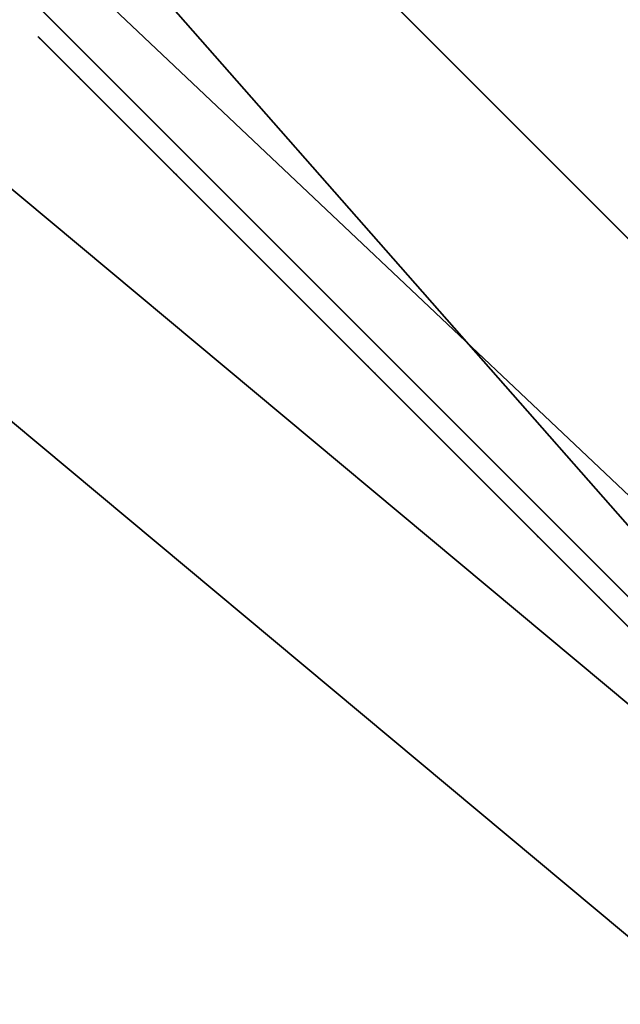
# Model space of a CAD drawing. Units: centimetres. Extents: x -623 to 608, y -355 to 381.
# Drawn here: x -264 to -261, y -53 to -48 of the extents above; entities that cross this region are included whole.
import ezdxf

# ---------------------------------------------------------------- set-up
doc = ezdxf.new("R2010")
doc.units = ezdxf.units.CM
doc.header["$LTSCALE"] = 2.54
doc.layers.get('0').update_dxf_attribs({"true_color": 0xff5454})

# ---------------------------------------------------------------- blocks, each defined once
blk = doc.blocks.new('Grupuj_229')
at = {"color": 0}
mesh = blk.add_polyface(dxfattribs=at)
corners = [(69.4, 74), (4.6, 69.4), (4.6, 74), (69.4, 4.6), (69.4, 69.4), (74, 4.6), (74, 69.4), (0, 69.4), (4.6, 4.6), (0, 4.6), (4.6, 0), (69.4, 0)]
mesh.append_faces([[corners[k] for k in face] for face in [(0, 1, 2), (5, 4, 6), (7, 8, 9)]], dxfattribs={"vtx0": -1, "color": 0})
mesh.append_faces([[corners[k] for k in face] for face in [(3, 4, 5), (8, 1, 10), (10, 1, 11), (11, 1, 3)]], dxfattribs={"vtx0": -1, "vtx1": -1, "color": 0})
mesh.append_faces([[corners[k] for k in face] for face in [(1, 0, 3)]], dxfattribs={"vtx0": -1, "vtx1": -1, "vtx2": -1, "color": 0})
mesh.append_faces([[corners[k] for k in face] for face in [(3, 0, 4), (8, 7, 1)]], dxfattribs={"vtx0": -1, "vtx2": -1, "color": 0})
mesh = blk.add_polyface(dxfattribs=at)
corners = [(69.4, 0, 1.5179), (4.6, 4.6, 1.5179), (4.6, 0, 1.5179), (4.6, 69.4, 1.5179), (74, 4.6, 1.5179), (69.4, 69.4, 1.5179), (69.4, 4.6, 1.5179), (74, 69.4, 1.5179), (69.4, 74, 1.5179), (4.6, 74, 1.5179), (0, 69.4, 1.5179), (0, 4.6, 1.5179)]
mesh.append_faces([[corners[k] for k in face] for face in [(0, 1, 2), (5, 4, 7), (3, 8, 9), (1, 10, 11)]], dxfattribs={"vtx0": -1, "color": 0})
mesh.append_faces([[corners[k] for k in face] for face in [(4, 5, 6), (6, 3, 0), (8, 6, 5), (10, 1, 3)]], dxfattribs={"vtx0": -1, "vtx1": -1, "color": 0})
mesh.append_faces([[corners[k] for k in face] for face in [(1, 0, 3), (8, 3, 6)]], dxfattribs={"vtx0": -1, "vtx1": -1, "vtx2": -1, "color": 0})
at = {"color": 28, "true_color": 0x301b02}
mesh = blk.add_polyface(dxfattribs=at)
corners = [(0, 69.4, 1.5179), (0, 4.6), (0, 4.6, 1.5179), (0, 69.4)]
mesh.append_faces([[corners[k] for k in face] for face in [(0, 1, 2), (1, 0, 3)]], dxfattribs={"vtx0": -1, "color": 28})
blk = doc.blocks.new('Grupuj_192')
at = {"color": 0}
mesh = blk.add_polyface(dxfattribs=at)
corners = [(64.8, 4), (0, 0), (0, 4), (64.8, 0)]
mesh.append_faces([[corners[k] for k in face] for face in [(0, 1, 2), (1, 0, 3)]], dxfattribs={"vtx0": -1, "color": 0})
mesh = blk.add_polyface(dxfattribs=at)
corners = [(64.8, 0, 4), (0, 4, 4), (0, 0, 4), (64.8, 4, 4)]
mesh.append_faces([[corners[k] for k in face] for face in [(0, 1, 2), (1, 0, 3)]], dxfattribs={"vtx0": -1, "color": 0})
mesh = blk.add_polyface(dxfattribs=at)
corners = [(64.8, 0), (0, 0, 4), (0, 0), (64.8, 0, 4)]
mesh.append_faces([[corners[k] for k in face] for face in [(0, 1, 2), (1, 0, 3)]], dxfattribs={"vtx0": -1, "color": 0})
blk = doc.blocks.new('Grupuj_228')
at = {"color": 0, "rotation": 270}
blk.add_blockref('Grupuj_192', (0, 69.4), dxfattribs=at)
blk = doc.blocks.new('Grupuj_181')
at = {"color": 18, "true_color": 0x020202, "extrusion": (0, -8.32667e-16, -1), "rotation": 180}
blk.add_blockref('Grupuj_229', (0, 74, -5.5179), dxfattribs=at)
at = {"color": 18, "true_color": 0x060606, "extrusion": (0, -8.32667e-16, -1), "rotation": 180}
blk.add_blockref('Grupuj_228', (0, 74, -4), dxfattribs=at)
blk = doc.blocks.new('podest_kwadratowy_LOW')
at = {"color": 18, "true_color": 0x020202}
blk.add_blockref('Grupuj_181', (0, -10.3263, 1.7386), dxfattribs=at)
blk = doc.blocks.new('Grupuj_103')
at = {"color": 0}
for p, q in [((6.1633, 0, 4.4821), (6.1603, 0, 4.4336)), ((6.1603, 0, 4.4336), (6.1625, 0, 3.2564)), ((6.1625, 0, 3.2564), (6.1718, 0, 3.2533)), ((6.164, 0, 4.5876), (6.1633, 0, 4.4821)), ((6.1718, 0, 3.2533), (6.1639, 0, 3.252)), ((6.1639, 0, 3.252), (6.164, 0, 3.0217)), ((6.164, 0, 3.0217), (6.211, 0, 2.662)), ((6.1848, 0, 4.8081), (6.164, 0, 4.5876)), ((6.2438, 0, 5.0004), (6.1848, 0, 4.8081)), ((6.211, 0, 2.662), (6.3445, 0, 2.2438)), ((6.3398, 0, 5.1602), (6.2438, 0, 5.0004)), ((6.2802, 0, 9.1463), (6.2771, 0, 9.0286)), ((6.2771, 0, 9.0286), (6.2771, 0, 6.6901)), ((6.2771, 0, 6.6901), (6.2802, 0, 6.5724)), ((6.3103, 0, 9.3064), (6.2802, 0, 9.1463)), ((6.2802, 0, 6.5724), (6.3107, 0, 6.4123)), ((6.3705, 0, 9.4477), (6.3103, 0, 9.3064)), ((6.3107, 0, 6.4123), (6.3715, 0, 6.2709)), ((6.471, 0, 5.2826), (6.3398, 0, 5.1602)), ((6.3445, 0, 2.2438), (6.6072, 0, 1.8536)), ((6.4581, 0, 9.5677), (6.3705, 0, 9.4477)), ((6.3715, 0, 6.2709), (6.46, 0, 6.1509)), ((6.5702, 0, 9.6636), (6.4581, 0, 9.5677)), ((6.46, 0, 6.1509), (6.5733, 0, 6.0551)), ((6.6326, 0, 5.363), (6.471, 0, 5.2826)), ((6.7044, 0, 9.7327), (6.5702, 0, 9.6636)), ((6.5733, 0, 6.0551), (6.7089, 0, 5.9861)), ((6.6072, 0, 1.8536), (6.6195, 0, 1.8408)), ((6.6195, 0, 1.8408), (6.6316, 0, 1.8276)), ((6.6316, 0, 1.8276), (6.6445, 0, 1.8129)), ((6.8179, 0, 5.3985), (6.6326, 0, 5.363)), ((6.6445, 0, 1.8129), (6.7964, 0, 1.6873)), ((6.8577, 0, 9.7721), (6.7044, 0, 9.7327)), ((6.7089, 0, 5.9861), (6.8639, 0, 5.9466)), ((6.7964, 0, 1.6873), (6.9246, 0, 1.6014)), ((6.8893, 0, 5.3999), (6.8179, 0, 5.3985)), ((7.0061, 0, 9.7802), (6.8577, 0, 9.7721)), ((6.8639, 0, 5.9466), (7.0339, 0, 5.9394)), ((7.0098, 0, 5.3884), (6.8893, 0, 5.3999)), ((6.9246, 0, 1.6014), (7.0569, 0, 1.5423)), ((7.1032, 0, 9.771), (7.0061, 0, 9.7802)), ((7.1843, 0, 5.3336), (7.0098, 0, 5.3884)), ((7.0339, 0, 5.9394), (7.1947, 0, 5.9654)), ((7.0569, 0, 1.5423), (7.1984, 0, 1.5044)), ((7.1957, 0, 9.7505), (7.1032, 0, 9.771)), ((7.3323, 0, 5.2364), (7.1843, 0, 5.3336)), ((7.1947, 0, 5.9654), (7.3374, 0, 6.022)), ((7.2828, 0, 9.7192), (7.1957, 0, 9.7505)), ((7.1984, 0, 1.5044), (7.3317, 0, 1.4802)), ((7.3636, 0, 9.6777), (7.2828, 0, 9.7192)), ((7.3317, 0, 1.4802), (7.458, 0, 1.4681)), ((7.4473, 0, 5.1009), (7.3323, 0, 5.2364)), ((7.3374, 0, 6.022), (7.4594, 0, 6.1067)), ((7.4373, 0, 9.6265), (7.3636, 0, 9.6777)), ((7.5031, 0, 9.5661), (7.4373, 0, 9.6265)), ((7.5274, 0, 4.9317), (7.4473, 0, 5.1009)), ((7.458, 0, 1.4681), (7.5182, 0, 1.4666)), ((7.4594, 0, 6.1067), (7.5578, 0, 6.2167)), ((7.5665, 0, 9.5208), (7.5031, 0, 9.5661)), ((7.5182, 0, 1.4666), (7.6222, 0, 1.4715)), ((7.5719, 0, 4.7323), (7.5274, 0, 4.9317)), ((7.5578, 0, 6.2167), (7.6301, 0, 6.3493)), ((7.6702, 0, 9.6075), (7.5665, 0, 9.5208)), ((7.5815, 0, 4.5513), (7.5719, 0, 4.7323)), ((7.5852, 0, 4.5393), (7.5815, 0, 4.5513)), ((7.5843, 0, 3.3937), (7.5823, 0, 3.4112)), ((7.5823, 0, 3.4112), (7.5834, 0, 3.4269)), ((7.5834, 0, 3.4269), (7.5847, 0, 3.4705)), ((7.5858, 0, 3.23), (7.5843, 0, 3.3937)), ((7.5847, 0, 3.4705), (7.5852, 0, 3.5334)), ((7.5852, 0, 3.6364), (7.585, 0, 3.7534)), ((7.585, 0, 3.7534), (7.5852, 0, 4.5393)), ((7.5852, 0, 3.5334), (7.5852, 0, 3.6364)), ((7.6055, 0, 2.9971), (7.5858, 0, 3.23)), ((7.656, 0, 2.829), (7.6055, 0, 2.9971)), ((7.6222, 0, 1.4715), (7.8484, 0, 1.5242)), ((7.6301, 0, 6.3493), (7.6735, 0, 6.5017)), ((7.7114, 0, 2.757), (7.656, 0, 2.829)), ((7.785, 0, 9.6818), (7.6702, 0, 9.6075)), ((7.6735, 0, 6.5017), (7.6856, 0, 6.6477)), ((7.6856, 0, 6.6477), (7.6856, 0, 8.0411)), ((7.6856, 0, 8.0411), (7.6949, 0, 8.1585)), ((7.6949, 0, 8.1585), (7.7221, 0, 8.2616)), ((7.7775, 0, 2.7135), (7.7114, 0, 2.757)), ((7.7221, 0, 8.2616), (7.7661, 0, 8.3491)), ((7.7661, 0, 8.3491), (7.826, 0, 8.4199)), ((7.8554, 0, 2.6807), (7.7775, 0, 2.7135)), ((7.91, 0, 9.7433), (7.785, 0, 9.6818)), ((7.826, 0, 8.4199), (7.9006, 0, 8.4728)), ((7.8484, 0, 1.5242), (8.0079, 0, 1.6129)), ((7.9373, 0, 2.6452), (7.8554, 0, 2.6807)), ((7.9006, 0, 8.4728), (7.989, 0, 8.5067)), ((8.0446, 0, 9.7916), (7.91, 0, 9.7433)), ((8.0295, 0, 2.5913), (7.9373, 0, 2.6452)), ((7.989, 0, 8.5067), (8.0901, 0, 8.5203)), ((8.0079, 0, 1.6129), (8.1139, 0, 1.715)), ((8.1308, 0, 2.5071), (8.0295, 0, 2.5913)), ((8.1881, 0, 9.8265), (8.0446, 0, 9.7916)), ((8.0901, 0, 8.5203), (8.1929, 0, 8.5127)), ((8.1139, 0, 1.715), (8.1941, 0, 1.8416)), ((8.2073, 0, 2.3923), (8.1308, 0, 2.5071)), ((8.3397, 0, 9.8477), (8.1881, 0, 9.8265)), ((8.1929, 0, 8.5127), (8.2834, 0, 8.4845)), ((8.1941, 0, 1.8416), (8.2425, 0, 1.9833)), ((8.2452, 0, 2.2588), (8.2073, 0, 2.3923)), ((8.2425, 0, 1.9833), (8.2564, 0, 2.1284)), ((8.2564, 0, 2.1284), (8.2452, 0, 2.2588)), ((8.2834, 0, 8.4845), (8.3607, 0, 8.4369)), ((8.4988, 0, 9.8549), (8.3397, 0, 9.8477)), ((8.3607, 0, 8.4369), (8.4237, 0, 8.3711)), ((8.4237, 0, 8.3711), (8.4715, 0, 8.2882)), ((8.4833, 0, 4.0086), (8.4281, 0, 3.6066)), ((8.4281, 0, 3.6066), (8.4397, 0, 3.1914)), ((8.4397, 0, 3.1914), (8.5174, 0, 2.8058)), ((8.4715, 0, 8.2882), (8.5031, 0, 8.1895)), ((8.6002, 0, 4.3738), (8.4833, 0, 4.0086)), ((8.8485, 0, 9.8184), (8.4988, 0, 9.8549)), ((8.5031, 0, 8.1895), (8.5173, 0, 8.0761)), ((8.5173, 0, 8.0761), (8.5181, 0, 6.6605)), ((8.5174, 0, 2.8058), (8.6557, 0, 2.4564)), ((8.5181, 0, 6.6605), (8.5236, 0, 6.5485)), ((8.5236, 0, 6.5485), (8.5586, 0, 6.3909)), ((8.5586, 0, 6.3909), (8.6236, 0, 6.2524)), ((8.7736, 0, 4.6963), (8.6002, 0, 4.3738)), ((8.6236, 0, 6.2524), (8.7158, 0, 6.1357)), ((8.6557, 0, 2.4564), (8.8486, 0, 2.1499)), ((8.7158, 0, 6.1357), (8.8325, 0, 6.0435)), ((8.998, 0, 4.9703), (8.7736, 0, 4.6963)), ((8.8325, 0, 6.0435), (8.971, 0, 5.9785)), ((9.1555, 0, 9.7115), (8.8485, 0, 9.8184)), ((8.8486, 0, 2.1499), (9.0904, 0, 1.8925)), ((8.971, 0, 5.9785), (9.1286, 0, 5.9435)), ((9.2683, 0, 5.1898), (8.998, 0, 4.9703)), ((9.0904, 0, 1.8925), (9.3752, 0, 1.691)), ((9.1286, 0, 5.9435), (9.299, 0, 5.9411)), ((9.4162, 0, 9.5385), (9.1555, 0, 9.7115)), ((9.5793, 0, 5.3489), (9.2683, 0, 5.1898)), ((9.299, 0, 5.9411), (9.4574, 0, 5.9716)), ((9.3752, 0, 1.691), (9.6971, 0, 1.5517)), ((9.6271, 0, 9.3032), (9.4162, 0, 9.5385)), ((9.4574, 0, 5.9716), (9.5973, 0, 6.0325)), ((9.9255, 0, 5.4418), (9.5793, 0, 5.3489)), ((9.5973, 0, 6.0325), (9.716, 0, 6.121)), ((9.7847, 0, 9.0099), (9.6271, 0, 9.3032)), ((9.6971, 0, 1.5517), (10.0503, 0, 1.4811)), ((9.716, 0, 6.121), (9.8108, 0, 6.2343)), ((9.8855, 0, 8.6624), (9.7847, 0, 9.0099)), ((9.8108, 0, 6.2343), (9.8791, 0, 6.3699)), ((9.8499, 0, 3.302), (9.8337, 0, 3.4316)), ((9.8337, 0, 3.4316), (9.8392, 0, 3.5663)), ((9.8392, 0, 3.5663), (9.8657, 0, 3.6921)), ((9.8862, 0, 3.1832), (9.8499, 0, 3.302)), ((9.8657, 0, 3.6921), (9.9114, 0, 3.8061)), ((9.8791, 0, 6.3699), (9.9181, 0, 6.5249)), ((9.926, 0, 8.265), (9.8855, 0, 8.6624)), ((9.9408, 0, 3.077), (9.8862, 0, 3.1832)), ((9.9114, 0, 3.8061), (9.9744, 0, 3.9063)), ((9.9181, 0, 6.5249), (9.9266, 0, 6.6533)), ((10.2474, 0, 5.4643), (9.9255, 0, 5.4418)), ((9.9266, 0, 6.6533), (9.926, 0, 8.265)), ((10.0118, 0, 2.9856), (9.9408, 0, 3.077)), ((9.9744, 0, 3.9063), (10.0529, 0, 3.9905)), ((10.0974, 0, 2.9109), (10.0118, 0, 2.9856)), ((10.0503, 0, 1.4811), (10.292, 0, 1.475)), ((10.0529, 0, 3.9905), (10.1451, 0, 4.0567)), ((10.1958, 0, 2.8551), (10.0974, 0, 2.9109)), ((10.1451, 0, 4.0567), (10.2492, 0, 4.1029)), ((10.3051, 0, 2.8201), (10.1958, 0, 2.8551)), ((10.3858, 0, 5.4574), (10.2474, 0, 5.4643)), ((10.2492, 0, 4.1029), (10.3633, 0, 4.127)), ((10.292, 0, 1.475), (10.425, 0, 1.4857)), ((10.4236, 0, 2.808), (10.3051, 0, 2.8201)), ((10.3825, 0, 8.4392), (10.3128, 0, 8.0347)), ((10.3128, 0, 8.0347), (10.3193, 0, 7.6108)), ((10.3193, 0, 7.6108), (10.4013, 0, 7.2177)), ((10.3633, 0, 4.127), (10.4838, 0, 4.127)), ((10.5232, 0, 8.8037), (10.3825, 0, 8.4392)), ((10.5181, 0, 5.4407), (10.3858, 0, 5.4574)), ((10.4013, 0, 7.2177), (10.5528, 0, 6.863)), ((10.5421, 0, 2.8201), (10.4236, 0, 2.808)), ((10.425, 0, 1.4857), (10.5526, 0, 1.5065)), ((10.4838, 0, 4.127), (10.598, 0, 4.1029)), ((10.6443, 0, 5.4145), (10.5181, 0, 5.4407)), ((10.7294, 0, 9.1227), (10.5232, 0, 8.8037)), ((10.6514, 0, 2.8551), (10.5421, 0, 2.8201)), ((10.5526, 0, 1.5065), (10.6747, 0, 1.5374)), ((10.5528, 0, 6.863), (10.7678, 0, 6.5527)), ((10.598, 0, 4.1029), (10.7021, 0, 4.0567)), ((10.7643, 0, 5.3787), (10.6443, 0, 5.4145)), ((10.7499, 0, 2.9109), (10.6514, 0, 2.8551)), ((10.6747, 0, 1.5374), (10.7912, 0, 1.5784)), ((10.7021, 0, 4.0567), (10.7944, 0, 3.9905)), ((10.9955, 0, 9.391), (10.7294, 0, 9.1227)), ((10.8355, 0, 2.9856), (10.7499, 0, 2.9109)), ((10.878, 0, 5.3334), (10.7643, 0, 5.3787)), ((10.7678, 0, 6.5527), (11.0402, 0, 6.2927)), ((10.7912, 0, 1.5784), (10.9021, 0, 1.6294)), ((10.7944, 0, 3.9905), (10.8729, 0, 3.9063)), ((10.9065, 0, 3.077), (10.8355, 0, 2.9856)), ((10.8729, 0, 3.9063), (10.936, 0, 3.8061)), ((10.9853, 0, 5.2785), (10.878, 0, 5.3334)), ((10.9021, 0, 1.6294), (11.0073, 0, 1.6903)), ((10.9611, 0, 3.1832), (10.9065, 0, 3.077)), ((10.936, 0, 3.8061), (10.9816, 0, 3.6921)), ((10.9974, 0, 3.302), (10.9611, 0, 3.1832)), ((10.9816, 0, 3.6921), (11.0081, 0, 3.5663)), ((11.0863, 0, 5.2142), (10.9853, 0, 5.2785)), ((11.316, 0, 9.6032), (10.9955, 0, 9.391)), ((11.0136, 0, 3.4316), (10.9974, 0, 3.302)), ((11.0073, 0, 1.6903), (11.1067, 0, 1.7612)), ((11.0081, 0, 3.5663), (11.0136, 0, 3.4316)), ((11.0402, 0, 6.2927), (11.3638, 0, 6.0888)), ((11.1759, 0, 5.1555), (11.0863, 0, 5.2142)), ((11.1067, 0, 1.7612), (11.181, 0, 1.779)), ((11.2278, 0, 5.2093), (11.1759, 0, 5.1555)), ((11.181, 0, 1.779), (11.2344, 0, 1.7251)), ((11.2849, 0, 5.2565), (11.2278, 0, 5.2093)), ((11.2344, 0, 1.7251), (11.294, 0, 1.6777)), ((11.3469, 0, 5.2968), (11.2849, 0, 5.2565)), ((11.294, 0, 1.6777), (11.3593, 0, 1.6371)), ((11.6853, 0, 9.7541), (11.316, 0, 9.6032)), ((11.4136, 0, 5.3301), (11.3469, 0, 5.2968)), ((11.3593, 0, 1.6371), (11.4297, 0, 1.6037)), ((11.3638, 0, 6.0888), (11.7326, 0, 5.9471)), ((11.4848, 0, 5.3562), (11.4136, 0, 5.3301)), ((11.4297, 0, 1.6037), (11.5046, 0, 1.5777)), ((11.5601, 0, 5.375), (11.4848, 0, 5.3562)), ((11.5046, 0, 1.5777), (11.5835, 0, 1.5596)), ((11.6393, 0, 5.3864), (11.5601, 0, 5.375)), ((11.5835, 0, 1.5596), (11.6657, 0, 1.5497)), ((11.7222, 0, 5.3903), (11.6393, 0, 5.3864)), ((11.6657, 0, 1.5497), (11.7729, 0, 1.5492)), ((12.0979, 0, 9.8383), (11.6853, 0, 9.7541)), ((11.7233, 0, 7.7255), (11.7148, 0, 7.8678)), ((11.7148, 0, 7.8678), (11.7267, 0, 8.0081)), ((11.8703, 0, 5.3773), (11.7222, 0, 5.3903)), ((11.7516, 0, 7.5966), (11.7233, 0, 7.7255)), ((11.7267, 0, 8.0081), (11.7582, 0, 8.1347)), ((11.7326, 0, 5.9471), (12.1404, 0, 5.8733)), ((11.7984, 0, 7.4825), (11.7516, 0, 7.5966)), ((11.7582, 0, 8.1347), (11.8079, 0, 8.2461)), ((11.7729, 0, 1.5492), (11.9169, 0, 1.5706)), ((11.8622, 0, 7.385), (11.7984, 0, 7.4825)), ((11.8079, 0, 8.2461), (11.8744, 0, 8.3407)), ((11.9418, 0, 7.3056), (11.8622, 0, 7.385)), ((12.0052, 0, 5.3397), (11.8703, 0, 5.3773)), ((11.8744, 0, 8.3407), (11.9565, 0, 8.417)), ((11.9169, 0, 1.5706), (12.0469, 0, 1.6161)), ((12.0359, 0, 7.2457), (11.9418, 0, 7.3056)), ((11.9565, 0, 8.417), (12.0529, 0, 8.4735)), ((12.1248, 0, 5.2792), (12.0052, 0, 5.3397)), ((12.1431, 0, 7.2071), (12.0359, 0, 7.2457)), ((12.0469, 0, 1.6161), (12.161, 0, 1.6838)), ((12.0529, 0, 8.4735), (12.1621, 0, 8.5085)), ((12.4984, 0, 9.853), (12.0979, 0, 9.8383)), ((12.2275, 0, 5.1977), (12.1248, 0, 5.2792)), ((12.1404, 0, 5.8733), (12.5164, 0, 5.8679)), ((12.2621, 0, 7.1911), (12.1431, 0, 7.2071)), ((12.161, 0, 1.6838), (12.2575, 0, 1.7718)), ((12.1621, 0, 8.5085), (12.283, 0, 8.5205)), ((12.3111, 0, 5.0972), (12.2275, 0, 5.1977)), ((12.2575, 0, 1.7718), (12.3345, 0, 1.8783)), ((12.3516, 0, 7.1921), (12.2621, 0, 7.1911)), ((12.283, 0, 8.5205), (12.3646, 0, 8.5186)), ((12.3741, 0, 4.9794), (12.3111, 0, 5.0972)), ((12.3345, 0, 1.8783), (12.3901, 0, 2.0015)), ((12.4269, 0, 7.1969), (12.3516, 0, 7.1921)), ((12.3646, 0, 8.5186), (12.4387, 0, 8.5133)), ((12.4144, 0, 4.8462), (12.3741, 0, 4.9794)), ((12.3901, 0, 2.0015), (12.4224, 0, 2.1394)), ((12.4302, 0, 4.6994), (12.4144, 0, 4.8462)), ((12.4224, 0, 2.1394), (12.4303, 0, 2.2611)), ((12.4955, 0, 7.2046), (12.4269, 0, 7.1969)), ((12.4303, 0, 2.2611), (12.4302, 0, 4.6994)), ((12.4387, 0, 8.5133), (12.5063, 0, 8.5051)), ((12.5583, 0, 7.2149), (12.4955, 0, 7.2046)), ((12.7926, 0, 9.8264), (12.4984, 0, 9.853)), ((12.5063, 0, 8.5051), (12.5683, 0, 8.4944)), ((12.5164, 0, 5.8679), (12.8133, 0, 5.8995)), ((12.6165, 0, 7.2272), (12.5583, 0, 7.2149)), ((12.5683, 0, 8.4944), (12.6258, 0, 8.4819)), ((12.671, 0, 7.2409), (12.6165, 0, 7.2272)), ((12.6258, 0, 8.4819), (12.978, 0, 8.3836))]:
    blk.add_line(p, q, dxfattribs=at)
at = {"color": 18, "true_color": 0x010101}
mesh = blk.add_polyface(dxfattribs=at)
corners = [(7.6222, 0, 1.4715), (7.458, 0, 1.4681), (7.5182, 0, 1.4666), (7.3317, 0, 1.4802), (7.8484, 0, 1.5242), (7.1984, 0, 1.5044), (7.0569, 0, 1.5423), (8.0079, 0, 1.6129), (6.9246, 0, 1.6014), (6.7964, 0, 1.6873), (8.1139, 0, 1.715), (6.6445, 0, 1.8129), (8.1941, 0, 1.8416), (6.6316, 0, 1.8276), (6.6195, 0, 1.8408), (6.6072, 0, 1.8536), (8.2425, 0, 1.9833), (6.3445, 0, 2.2438), (8.2564, 0, 2.1284), (8.2452, 0, 2.2588), (6.211, 0, 2.662), (8.2073, 0, 2.3923), (8.1308, 0, 2.5071), (8.0295, 0, 2.5913), (7.9373, 0, 2.6452), (7.8554, 0, 2.6807), (6.164, 0, 3.0217), (7.7775, 0, 2.7135), (7.7114, 0, 2.757), (7.656, 0, 2.829), (7.6055, 0, 2.9971), (7.5858, 0, 3.23), (6.1639, 0, 3.252), (7.5843, 0, 3.3937), (6.1718, 0, 3.2533), (6.1625, 0, 3.2564), (6.1603, 0, 4.4336), (7.5823, 0, 3.4112), (7.5834, 0, 3.4269), (7.5847, 0, 3.4705), (7.5852, 0, 3.5334), (7.5852, 0, 3.6364), (7.585, 0, 3.7534), (7.5852, 0, 4.5393), (6.1633, 0, 4.4821), (6.164, 0, 4.5876), (7.5815, 0, 4.5513), (7.5719, 0, 4.7323), (6.1848, 0, 4.8081), (7.5274, 0, 4.9317), (6.2438, 0, 5.0004), (7.4473, 0, 5.1009), (6.3398, 0, 5.1602), (7.3323, 0, 5.2364), (6.471, 0, 5.2826), (7.1843, 0, 5.3336), (6.6326, 0, 5.363), (7.0098, 0, 5.3884), (6.8179, 0, 5.3985), (6.8893, 0, 5.3999)]
mesh.append_faces([[corners[k] for k in face] for face in [(0, 1, 2), (58, 57, 59)]], dxfattribs={"vtx0": -1, "color": 18})
mesh.append_faces([[corners[k] for k in face] for face in [(1, 0, 3), (3, 4, 5), (5, 4, 6), (6, 7, 8), (8, 7, 9), (9, 10, 11), (11, 12, 13), (13, 12, 14), (14, 12, 15), (15, 16, 17), (17, 19, 20), (20, 25, 26), (26, 31, 32), (32, 33, 34), (34, 33, 35), (35, 33, 36), (36, 43, 44), (44, 43, 45), (45, 47, 48), (48, 49, 50), (50, 51, 52), (52, 53, 54), (54, 55, 56), (56, 57, 58)]], dxfattribs={"vtx0": -1, "vtx1": -1, "color": 18})
mesh.append_faces([[corners[k] for k in face] for face in [(3, 0, 4), (6, 4, 7), (9, 7, 10), (11, 10, 12), (15, 12, 16), (17, 16, 18), (17, 18, 19), (20, 19, 21), (20, 21, 22), (20, 22, 23), (20, 23, 24), (20, 24, 25), (26, 25, 27), (26, 27, 28), (26, 28, 29), (26, 29, 30), (26, 30, 31), (32, 31, 33), (36, 33, 37), (36, 37, 38), (36, 38, 39), (36, 39, 40), (36, 40, 41), (36, 41, 42), (36, 42, 43), (45, 43, 46), (45, 46, 47), (48, 47, 49), (50, 49, 51), (52, 51, 53), (54, 53, 55), (56, 55, 57)]], dxfattribs={"vtx0": -1, "vtx2": -1, "color": 18})
mesh = blk.add_polyface(dxfattribs=at)
corners = [(9.4574, 0, 5.9716), (9.1286, 0, 5.9435), (9.299, 0, 5.9411), (8.971, 0, 5.9785), (9.5973, 0, 6.0325), (8.8325, 0, 6.0435), (9.716, 0, 6.121), (8.7158, 0, 6.1357), (9.8108, 0, 6.2343), (8.6236, 0, 6.2524), (9.8791, 0, 6.3699), (8.5586, 0, 6.3909), (9.9181, 0, 6.5249), (8.5236, 0, 6.5485), (9.9266, 0, 6.6533), (8.5181, 0, 6.6605), (9.926, 0, 8.265), (8.5173, 0, 8.0761), (8.5031, 0, 8.1895), (8.4715, 0, 8.2882), (9.8855, 0, 8.6624), (8.4237, 0, 8.3711), (8.3607, 0, 8.4369), (8.2834, 0, 8.4845), (8.1929, 0, 8.5127), (8.0901, 0, 8.5203), (7.1947, 0, 5.9654), (6.8639, 0, 5.9466), (7.0339, 0, 5.9394), (6.7089, 0, 5.9861), (7.3374, 0, 6.022), (6.5733, 0, 6.0551), (7.4594, 0, 6.1067), (6.46, 0, 6.1509), (7.5578, 0, 6.2167), (6.3715, 0, 6.2709), (7.6301, 0, 6.3493), (6.3107, 0, 6.4123), (7.6735, 0, 6.5017), (6.2802, 0, 6.5724), (7.6856, 0, 6.6477), (6.2771, 0, 6.6901), (7.6856, 0, 8.0411), (6.2771, 0, 9.0286), (7.6949, 0, 8.1585), (7.7221, 0, 8.2616), (7.7661, 0, 8.3491), (7.826, 0, 8.4199), (7.9006, 0, 8.4728), (7.989, 0, 8.5067), (9.7847, 0, 9.0099), (9.6271, 0, 9.3032), (6.2802, 0, 9.1463), (6.3103, 0, 9.3064), (9.4162, 0, 9.5385), (6.3705, 0, 9.4477), (7.5665, 0, 9.5208), (7.6702, 0, 9.6075), (9.1555, 0, 9.7115), (7.785, 0, 9.6818), (7.91, 0, 9.7433), (8.8485, 0, 9.8184), (8.0446, 0, 9.7916), (8.1881, 0, 9.8265), (8.4988, 0, 9.8549), (8.3397, 0, 9.8477), (6.4581, 0, 9.5677), (7.5031, 0, 9.5661), (7.4373, 0, 9.6265), (6.5702, 0, 9.6636), (7.3636, 0, 9.6777), (6.7044, 0, 9.7327), (7.2828, 0, 9.7192), (7.1957, 0, 9.7505), (6.8577, 0, 9.7721), (7.1032, 0, 9.771), (7.0061, 0, 9.7802)]
mesh.append_faces([[corners[k] for k in face] for face in [(0, 1, 2), (26, 27, 28), (63, 64, 65), (74, 75, 76)]], dxfattribs={"vtx0": -1, "color": 18})
mesh.append_faces([[corners[k] for k in face] for face in [(1, 0, 3), (3, 4, 5), (5, 6, 7), (7, 8, 9), (9, 10, 11), (11, 12, 13), (13, 14, 15), (15, 16, 17), (17, 16, 18), (18, 16, 19), (19, 20, 21), (21, 20, 22), (22, 20, 23), (23, 20, 24), (24, 20, 25), (27, 26, 29), (29, 30, 31), (31, 32, 33), (33, 34, 35), (35, 36, 37), (37, 38, 39), (39, 40, 41), (41, 42, 43), (43, 51, 52), (52, 51, 53), (53, 54, 55), (56, 54, 57), (57, 58, 59), (59, 58, 60), (60, 61, 62), (62, 61, 63), (66, 68, 69), (69, 70, 71), (71, 73, 74)]], dxfattribs={"vtx0": -1, "vtx1": -1, "color": 18})
mesh.append_faces([[corners[k] for k in face] for face in [(43, 25, 20), (55, 54, 56)]], dxfattribs={"vtx0": -1, "vtx1": -1, "vtx2": -1, "color": 18})
mesh.append_faces([[corners[k] for k in face] for face in [(3, 0, 4), (5, 4, 6), (7, 6, 8), (9, 8, 10), (11, 10, 12), (13, 12, 14), (15, 14, 16), (19, 16, 20), (29, 26, 30), (31, 30, 32), (33, 32, 34), (35, 34, 36), (37, 36, 38), (39, 38, 40), (41, 40, 42), (43, 42, 44), (43, 44, 45), (43, 45, 46), (43, 46, 47), (43, 47, 48), (43, 48, 49), (43, 49, 25), (43, 20, 50), (43, 50, 51), (53, 51, 54), (57, 54, 58), (60, 58, 61), (63, 61, 64), (56, 66, 55), (66, 56, 67), (66, 67, 68), (69, 68, 70), (71, 70, 72), (71, 72, 73), (74, 73, 75)]], dxfattribs={"vtx0": -1, "vtx2": -1, "color": 18})
mesh = blk.add_polyface(dxfattribs=at)
corners = [(12.2275, 0, 5.1977), (11.1759, 0, 5.1555), (12.3111, 0, 5.0972), (11.2278, 0, 5.2093), (12.1248, 0, 5.2792), (11.2849, 0, 5.2565), (11.3469, 0, 5.2968), (12.0052, 0, 5.3397), (11.4136, 0, 5.3301), (11.4848, 0, 5.3562), (11.8703, 0, 5.3773), (11.5601, 0, 5.375), (11.6393, 0, 5.3864), (11.7222, 0, 5.3903), (10.425, 0, 1.4857), (10.0503, 0, 1.4811), (10.292, 0, 1.475), (9.6971, 0, 1.5517), (10.5526, 0, 1.5065), (10.6747, 0, 1.5374), (10.7912, 0, 1.5784), (9.3752, 0, 1.691), (10.9021, 0, 1.6294), (11.0073, 0, 1.6903), (11.1067, 0, 1.7612), (9.0904, 0, 1.8925), (11.181, 0, 1.779), (12.3345, 0, 1.8783), (12.3901, 0, 2.0015), (8.8486, 0, 2.1499), (12.4224, 0, 2.1394), (12.4303, 0, 2.2611), (8.6557, 0, 2.4564), (10.5421, 0, 2.8201), (10.6514, 0, 2.8551), (10.7499, 0, 2.9109), (10.8355, 0, 2.9856), (12.4302, 0, 4.6994), (10.4236, 0, 2.808), (8.5174, 0, 2.8058), (10.9065, 0, 3.077), (10.9611, 0, 3.1832), (10.9974, 0, 3.302), (11.0136, 0, 3.4316), (11.0081, 0, 3.5663), (10.9816, 0, 3.6921), (10.936, 0, 3.8061), (10.8729, 0, 3.9063), (10.7944, 0, 3.9905), (10.7021, 0, 4.0567), (10.598, 0, 4.1029), (10.4838, 0, 4.127), (10.3633, 0, 4.127), (8.6002, 0, 4.3738), (8.7736, 0, 4.6963), (8.998, 0, 4.9703), (12.4144, 0, 4.8462), (12.3741, 0, 4.9794), (9.2683, 0, 5.1898), (11.0863, 0, 5.2142), (9.5793, 0, 5.3489), (10.9853, 0, 5.2785), (10.878, 0, 5.3334), (10.7643, 0, 5.3787), (9.9255, 0, 5.4418), (10.6443, 0, 5.4145), (10.5181, 0, 5.4407), (10.3858, 0, 5.4574), (10.2474, 0, 5.4643), (10.3051, 0, 2.8201), (8.4397, 0, 3.1914), (10.1958, 0, 2.8551), (10.0974, 0, 2.9109), (10.0118, 0, 2.9856), (9.9408, 0, 3.077), (9.8862, 0, 3.1832), (9.8499, 0, 3.302), (8.4281, 0, 3.6066), (9.8337, 0, 3.4316), (9.8392, 0, 3.5663), (9.8657, 0, 3.6921), (8.4833, 0, 4.0086), (9.9114, 0, 3.8061), (9.9744, 0, 3.9063), (10.0529, 0, 3.9905), (10.1451, 0, 4.0567), (10.2492, 0, 4.1029), (11.9169, 0, 1.5706), (11.6657, 0, 1.5497), (11.7729, 0, 1.5492), (11.5835, 0, 1.5596), (11.5046, 0, 1.5777), (12.0469, 0, 1.6161), (11.4297, 0, 1.6037), (11.3593, 0, 1.6371), (12.161, 0, 1.6838), (11.294, 0, 1.6777), (11.2344, 0, 1.7251), (12.2575, 0, 1.7718)]
mesh.append_faces([[corners[k] for k in face] for face in [(12, 10, 13), (14, 15, 16), (64, 67, 68), (87, 88, 89)]], dxfattribs={"vtx0": -1, "color": 18})
mesh.append_faces([[corners[k] for k in face] for face in [(0, 1, 2), (1, 0, 3), (3, 4, 5), (5, 4, 6), (6, 7, 8), (8, 7, 9), (9, 10, 11), (11, 10, 12), (15, 14, 17), (17, 20, 21), (21, 24, 25), (25, 28, 29), (29, 31, 32), (33, 31, 34), (34, 31, 35), (35, 31, 36), (32, 38, 39), (36, 37, 40), (40, 37, 41), (41, 37, 42), (42, 37, 43), (43, 37, 44), (44, 37, 45), (45, 37, 46), (46, 37, 47), (47, 37, 48), (48, 37, 49), (49, 37, 50), (50, 37, 51), (51, 37, 52), (53, 37, 54), (54, 37, 55), (55, 57, 58), (58, 59, 60), (60, 63, 64), (39, 69, 70), (69, 39, 38), (70, 76, 77), (77, 80, 81), (81, 85, 53), (88, 87, 90), (90, 87, 91), (91, 92, 93), (93, 92, 94), (94, 95, 96), (96, 95, 97), (97, 98, 26)]], dxfattribs={"vtx0": -1, "vtx1": -1, "color": 18})
mesh.append_faces([[corners[k] for k in face] for face in [(25, 26, 27), (32, 31, 33), (52, 37, 53), (58, 2, 1)]], dxfattribs={"vtx0": -1, "vtx1": -1, "vtx2": -1, "color": 18})
mesh.append_faces([[corners[k] for k in face] for face in [(3, 0, 4), (6, 4, 7), (9, 7, 10), (17, 14, 18), (17, 18, 19), (17, 19, 20), (21, 20, 22), (21, 22, 23), (21, 23, 24), (25, 24, 26), (25, 27, 28), (29, 28, 30), (29, 30, 31), (36, 31, 37), (32, 33, 38), (55, 37, 56), (55, 56, 57), (58, 57, 2), (58, 1, 59), (60, 59, 61), (60, 61, 62), (60, 62, 63), (64, 63, 65), (64, 65, 66), (64, 66, 67), (70, 69, 71), (70, 71, 72), (70, 72, 73), (70, 73, 74), (70, 74, 75), (70, 75, 76), (77, 76, 78), (77, 78, 79), (77, 79, 80), (81, 80, 82), (81, 82, 83), (81, 83, 84), (81, 84, 85), (53, 85, 86), (53, 86, 52), (91, 87, 92), (94, 92, 95), (97, 95, 98), (26, 98, 27)]], dxfattribs={"vtx0": -1, "vtx2": -1, "color": 18})
mesh = blk.add_polyface(dxfattribs=at)
corners = [(13.6992, 0, 7.1281), (12.3516, 0, 7.1921), (12.2621, 0, 7.1911), (13.623, 0, 7.2101), (12.4269, 0, 7.1969), (12.4955, 0, 7.2046), (12.5583, 0, 7.2149), (13.5322, 0, 7.2756), (12.6165, 0, 7.2272), (12.671, 0, 7.2409), (12.7228, 0, 7.2557), (12.773, 0, 7.2709), (12.8206, 0, 7.2856), (13.4286, 0, 7.3225), (12.8684, 0, 7.2998), (12.9177, 0, 7.3134), (12.9692, 0, 7.3257), (13.3142, 0, 7.3489), (13.0235, 0, 7.3364), (13.0812, 0, 7.345), (13.143, 0, 7.351), (13.2095, 0, 7.3539), (13.3339, 0, 8.3652), (13.1537, 0, 8.3595), (13.2211, 0, 8.3572), (13.0912, 0, 8.365), (13.0329, 0, 8.3732), (13.4467, 0, 8.3952), (12.978, 0, 8.3836), (12.6258, 0, 8.4819), (13.5483, 0, 8.4453), (13.6368, 0, 8.5137), (12.5683, 0, 8.4944), (12.5063, 0, 8.5051), (12.4387, 0, 8.5133), (12.3646, 0, 8.5186), (13.7103, 0, 8.5983), (12.283, 0, 8.5205), (12.8133, 0, 5.8995), (12.1404, 0, 5.8733), (12.5164, 0, 5.8679), (11.7326, 0, 5.9471), (13.0787, 0, 5.9606), (11.3638, 0, 6.0888), (13.3092, 0, 6.0493), (13.5012, 0, 6.1635), (11.0402, 0, 6.2927), (13.6515, 0, 6.301), (10.7678, 0, 6.5527), (13.7565, 0, 6.4599), (13.813, 0, 6.638), (10.5528, 0, 6.863), (13.82, 0, 6.8025), (13.7996, 0, 6.9223), (10.4013, 0, 7.2177), (13.7587, 0, 7.0315), (12.1431, 0, 7.2071), (12.0359, 0, 7.2457), (10.3193, 0, 7.6108), (11.9418, 0, 7.3056), (11.8622, 0, 7.385), (11.7984, 0, 7.4825), (11.7516, 0, 7.5966), (11.7233, 0, 7.7255), (10.3128, 0, 8.0347), (11.7148, 0, 7.8678), (11.7267, 0, 8.0081), (11.7582, 0, 8.1347), (10.3825, 0, 8.4392), (11.8079, 0, 8.2461), (11.8744, 0, 8.3407), (11.9565, 0, 8.417), (12.0529, 0, 8.4735), (10.5232, 0, 8.8037), (12.1621, 0, 8.5085), (13.7669, 0, 8.6971), (13.8045, 0, 8.8082), (10.7294, 0, 9.1227), (13.8213, 0, 8.9296), (13.8075, 0, 9.1054), (13.7443, 0, 9.2819), (10.9955, 0, 9.391), (13.6344, 0, 9.4386), (11.316, 0, 9.6032), (13.4809, 0, 9.5735), (13.2872, 0, 9.6845), (11.6853, 0, 9.7541), (13.0567, 0, 9.7695), (12.0979, 0, 9.8383), (12.7926, 0, 9.8264), (12.4984, 0, 9.853)]
mesh.append_faces([[corners[k] for k in face] for face in [(20, 17, 21), (22, 23, 24), (38, 39, 40), (88, 89, 90)]], dxfattribs={"vtx0": -1, "color": 18})
mesh.append_faces([[corners[k] for k in face] for face in [(1, 3, 4), (4, 3, 5), (5, 3, 6), (6, 7, 8), (8, 7, 9), (9, 7, 10), (10, 7, 11), (11, 7, 12), (12, 13, 14), (14, 13, 15), (15, 13, 16), (16, 17, 18), (18, 17, 19), (19, 17, 20), (23, 22, 25), (25, 22, 26), (26, 27, 28), (28, 27, 29), (29, 31, 32), (32, 31, 33), (33, 31, 34), (34, 31, 35), (35, 36, 37), (39, 38, 41), (41, 42, 43), (43, 45, 46), (46, 47, 48), (48, 50, 51), (51, 53, 54), (54, 57, 58), (58, 63, 64), (64, 67, 68), (68, 72, 73), (73, 76, 77), (77, 80, 81), (81, 82, 83), (83, 85, 86), (86, 87, 88)]], dxfattribs={"vtx0": -1, "vtx1": -1, "color": 18})
mesh.append_faces([[corners[k] for k in face] for face in [(54, 0, 2), (73, 37, 36)]], dxfattribs={"vtx0": -1, "vtx1": -1, "vtx2": -1, "color": 18})
mesh.append_faces([[corners[k] for k in face] for face in [(0, 1, 2), (1, 0, 3), (6, 3, 7), (12, 7, 13), (16, 13, 17), (26, 22, 27), (29, 27, 30), (29, 30, 31), (35, 31, 36), (41, 38, 42), (43, 42, 44), (43, 44, 45), (46, 45, 47), (48, 47, 49), (48, 49, 50), (51, 50, 52), (51, 52, 53), (54, 53, 55), (54, 55, 0), (54, 2, 56), (54, 56, 57), (58, 57, 59), (58, 59, 60), (58, 60, 61), (58, 61, 62), (58, 62, 63), (64, 63, 65), (64, 65, 66), (64, 66, 67), (68, 67, 69), (68, 69, 70), (68, 70, 71), (68, 71, 72), (73, 72, 74), (73, 74, 37), (73, 36, 75), (73, 75, 76), (77, 76, 78), (77, 78, 79), (77, 79, 80), (81, 80, 82), (83, 82, 84), (83, 84, 85), (86, 85, 87), (88, 87, 89)]], dxfattribs={"vtx0": -1, "vtx2": -1, "color": 18})
blk = doc.blocks.new('logo_vinci_LOW')
at = {"color": 0, "xscale": 0.6, "zscale": 0.6}
blk.add_blockref('Grupuj_103', (-8.8716, 0, -1.7374), dxfattribs=at)
blk = doc.blocks.new('Grupuj_66')
at = {"color": 0}
for p, q in [((18.7674, 1.2, 67.8603), (0, 1.2, 67.3436)), ((18.7674, 1.2, 67.8603), (0, 1.2, 67.3436)), ((2.8428, 1.2, 3.5047), (45.4611, 1.2, 1.0936)), ((2.8428, 1.2, 3.5047), (45.4611, 1.2, 1.0936)), ((18.7674, 0, 67.8603), (0, 0, 67.3436)), ((18.7674, 0, 67.8603), (0, 0, 67.3436)), ((2.8428, 0, 3.5047), (45.4611, 0, 1.0936)), ((2.8428, 0, 3.5047), (45.4611, 0, 1.0936))]:
    blk.add_line(p, q, dxfattribs=at)
mesh = blk.add_polyface(dxfattribs=at)
corners = [(2.8428, 1.2, 3.5047), (53.7482, 1.2, 4.6819), (45.4611, 1.2, 1.0936), (0.8361, 1.2, 10.1523), (0, 1.2, 67.3436), (35.4556, 1.2, 67.1605), (1.2911, 1.2, 26.2325), (18.7674, 1.2, 67.8603), (27.3959, 1.2, 71.024), (62.4865, 1.2, 1.0919), (80.5541, 1.2, 67.9401), (81.2091, 1.2), (7.0303, 1.2, 19.8612)]
mesh.append_faces([[corners[k] for k in face] for face in [(0, 1, 2), (5, 7, 8), (9, 10, 11)]], dxfattribs={"vtx0": -1, "color": 0})
mesh.append_faces([[corners[k] for k in face] for face in [(4, 5, 6), (10, 6, 5)]], dxfattribs={"vtx0": -1, "vtx1": -1, "color": 0})
mesh.append_faces([[corners[k] for k in face] for face in [(10, 1, 3)]], dxfattribs={"vtx0": -1, "vtx1": -1, "vtx2": -1, "color": 0})
mesh.append_faces([[corners[k] for k in face] for face in [(1, 0, 3), (5, 4, 7), (10, 9, 1), (10, 3, 12), (10, 12, 6)]], dxfattribs={"vtx0": -1, "vtx2": -1, "color": 0})
at = {"color": 18, "true_color": 0x010101}
mesh = blk.add_polyface(dxfattribs=at)
corners = [(18.7674, 0, 67.8603), (0, 1.2, 67.3436), (0, 0, 67.3436), (18.7674, 1.2, 67.8603)]
mesh.append_faces([[corners[k] for k in face] for face in [(0, 1, 2), (1, 0, 3)]], dxfattribs={"vtx0": -1, "color": 18})
mesh = blk.add_polyface(dxfattribs=at)
corners = [(45.4611, 1.2, 1.0936), (2.8428, 0, 3.5047), (2.8428, 1.2, 3.5047), (45.4611, 0, 1.0936)]
mesh.append_faces([[corners[k] for k in face] for face in [(0, 1, 2), (1, 0, 3)]], dxfattribs={"vtx0": -1, "color": 18})
at = {"color": 0}
mesh = blk.add_polyface(dxfattribs=at)
corners = [(53.7482, 0, 4.6819), (2.8428, 0, 3.5047), (45.4611, 0, 1.0936), (0.8361, 0, 10.1523), (80.5541, 0, 67.9401), (62.4865, 0, 1.0919), (81.2091, 0), (7.0303, 0, 19.8612), (1.2911, 0, 26.2325), (35.4556, 0, 67.1605), (0, 0, 67.3436), (18.7674, 0, 67.8603), (27.3959, 0, 71.024)]
mesh.append_faces([[corners[k] for k in face] for face in [(0, 1, 2), (4, 5, 6), (11, 9, 12)]], dxfattribs={"vtx0": -1, "color": 0})
mesh.append_faces([[corners[k] for k in face] for face in [(1, 0, 3), (5, 4, 0), (3, 4, 7), (7, 4, 8), (10, 9, 11)]], dxfattribs={"vtx0": -1, "vtx1": -1, "color": 0})
mesh.append_faces([[corners[k] for k in face] for face in [(0, 4, 3)]], dxfattribs={"vtx0": -1, "vtx1": -1, "vtx2": -1, "color": 0})
mesh.append_faces([[corners[k] for k in face] for face in [(8, 4, 9), (9, 10, 8)]], dxfattribs={"vtx0": -1, "vtx2": -1, "color": 0})
blk = doc.blocks.new('Grupuj_153')
at = {"color": 0}
for name, p in [('Grupuj_66', (0, 3.9)), ('logo_vinci_LOW', (16.6057, 3.8, 8.0145))]:
    blk.add_blockref(name, p, dxfattribs=at)
blk = doc.blocks.new('os_ona_standard_WOODEN_LOW')
at = {"color": 0}
blk.add_blockref('Grupuj_153', (-37.0548, 0.9, -0.0301), dxfattribs=at)
blk = doc.blocks.new('Grupuj_91')
at = {"color": 0}
mesh = blk.add_polyface(dxfattribs=at)
corners = [(3.0265, 50.9486, 4.6538), (59.0936, 48.5725, 7.0298), (49.3426, 52.8751, 2.7273), (2.5386, 50.8904, 4.712), (0, 48.5058, 7.0965), (4.7519, 6.5045, 49.0979), (49.3919, 7.353, 48.2494), (49.3919, 6.7305, 48.8719), (49.5109, 6.5179, 49.0845), (49.8116, 6.4338, 49.1686), (39.7066, 0.8485, 54.7538), (50.8919, 6.1648, 49.4376), (50.7242, 5.8625, 49.7399), (50.5116, 6.4338, 49.1686), (69.6071, 53.7264, 1.876), (99.1011, 52.3097, 3.2927), (94.847, 54.7538, 0.8485), (59.6039, 48.7671, 6.8353), (94.1279, 7.353, 48.2494)]
mesh.append_faces([[corners[k] for k in face] for face in [(0, 1, 2), (11, 10, 12), (14, 15, 16)]], dxfattribs={"vtx0": -1, "color": 0})
mesh.append_faces([[corners[k] for k in face] for face in [(5, 6, 4), (6, 5, 7), (7, 5, 8), (8, 5, 9), (15, 17, 18), (18, 4, 6)]], dxfattribs={"vtx0": -1, "vtx1": -1, "color": 0})
mesh.append_faces([[corners[k] for k in face] for face in [(9, 10, 11), (18, 1, 4)]], dxfattribs={"vtx0": -1, "vtx1": -1, "vtx2": -1, "color": 0})
mesh.append_faces([[corners[k] for k in face] for face in [(1, 0, 3), (1, 3, 4), (9, 5, 10), (15, 14, 17), (18, 17, 1)]], dxfattribs={"vtx0": -1, "vtx2": -1, "color": 0})
mesh.append_faces([[corners[k] for k in face] for face in [(11, 13, 9)]], dxfattribs={"vtx2": -1, "color": 0})
at = {"color": 18, "true_color": 0x010101}
mesh = blk.add_polyface(dxfattribs=at)
corners = [(94.847, 54.7538, 0.8485), (69.6071, 52.8779, 1.0275), (69.6071, 53.7264, 1.876), (94.847, 53.9053)]
mesh.append_faces([[corners[k] for k in face] for face in [(0, 1, 2), (1, 0, 3)]], dxfattribs={"vtx0": -1, "color": 18})
at = {"color": 0}
mesh = blk.add_polyface(dxfattribs=at)
corners = [(59.0936, 47.724, 6.1813), (3.0265, 50.1001, 3.8053), (49.3426, 52.0266, 1.8788), (2.5386, 50.0419, 3.8634), (0, 47.6573, 6.248), (99.1011, 51.4611, 2.4442), (69.6071, 52.8779, 1.0275), (94.847, 53.9053), (59.6039, 47.9186, 5.9868), (94.1279, 6.5045, 47.4008), (49.3919, 6.5045, 47.4008), (50.8919, 5.3163, 48.589), (49.8116, 5.5852, 48.3201), (50.5116, 5.5852, 48.3201), (4.7519, 5.6559, 48.2494), (49.3919, 5.882, 48.0233), (49.5109, 5.6694, 48.2359), (39.7066, 0, 53.9053), (50.7242, 5.0139, 48.8914)]
mesh.append_faces([[corners[k] for k in face] for face in [(0, 1, 2), (5, 6, 7), (11, 12, 13), (17, 11, 18)]], dxfattribs={"vtx0": -1, "color": 0})
mesh.append_faces([[corners[k] for k in face] for face in [(1, 0, 3), (3, 0, 4), (6, 5, 8), (8, 9, 0), (14, 12, 17)]], dxfattribs={"vtx0": -1, "vtx1": -1, "color": 0})
mesh.append_faces([[corners[k] for k in face] for face in [(0, 9, 4), (17, 12, 11)]], dxfattribs={"vtx0": -1, "vtx1": -1, "vtx2": -1, "color": 0})
mesh.append_faces([[corners[k] for k in face] for face in [(8, 5, 9), (4, 9, 10), (10, 14, 4), (14, 10, 15), (14, 15, 16), (14, 16, 12)]], dxfattribs={"vtx0": -1, "vtx2": -1, "color": 0})
blk = doc.blocks.new('Komponent_44')
at = {"color": 0}
blk.add_blockref('Grupuj_91', (0, 0), dxfattribs=at)
blk = doc.blocks.new('Grupuj_97')
at = {"color": 0}
blk.add_blockref('Komponent_44', (0.3172, 41.7449, 0.7761), dxfattribs=at)
blk = doc.blocks.new('144120-1_1')
at = {"color": 0}
blk.add_blockref('Grupuj_97', (-99.3788, -96.4837), dxfattribs=at)
blk = doc.blocks.new('Grupuj_1')
at = {"color": 152, "true_color": 0x007db7, "rotation": 135}
blk.add_blockref('144120-1_1', (169.1969, 162.8256, 351.7237), dxfattribs=at)
at = {"color": 0, "rotation": 45.00000000000001}
blk.add_blockref('podest_kwadratowy_LOW', (230.5037, 116.039, 203.1662), dxfattribs=at)
at = {"color": 217, "true_color": 0x903487, "rotation": 315}
blk.add_blockref('os_ona_standard_WOODEN_LOW', (203.3802, 130.273, 211.6741), dxfattribs=at)

msp = doc.modelspace()

# ---------------------------------------------------------------- block references
at = {"color": 0}
msp.add_blockref('Grupuj_1', (-452.2831, -200.2416), dxfattribs=at)

doc.saveas('drawing.dxf')
